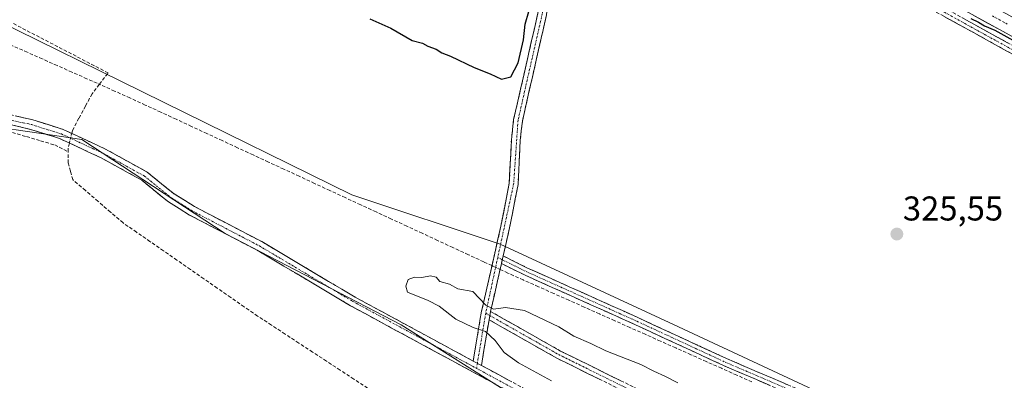
# Model space of a CAD drawing. Units: metres. Extents: x 611562 to 615032, y 4685369 to 4687738.
# Drawn here: x 614589 to 614876, y 4686204 to 4686309 of the extents above; entities that cross this region are included whole.
import ezdxf
from ezdxf.enums import TextEntityAlignment as Align

# ---------------------------------------------------------------- set-up
doc = ezdxf.new("R2010")
doc.units = ezdxf.units.M
doc.header["$MEASUREMENT"] = 0
doc.linetypes.add('TRAZO_Y_PUNTO', pattern=[1, 0.5, -0.25, 0, -0.25])
doc.linetypes.add('TRAZOSX2', pattern=[1.5, 1, -0.5])
for name, color, linetype, lineweight in [('Arbolado forestal CxS', 92, 'Continuous', 0), ('Camino', 19, 'TRAZOSX2', 0), ('Camino Cxs', 19, 'Continuous', 0), ('Camino eje', 19, 'TRAZO_Y_PUNTO', 0), ('Carátula', 7, 'Continuous', 5), ('Corriente artificial Cxs', 5, 'Continuous', 13), ('Corriente artificial eje', 142, 'TRAZO_Y_PUNTO', 0), ('Corriente artificial lineal', 5, 'TRAZOSX2', 13), ('Corriente artificial lineal oculto', 135, 'TRAZO_Y_PUNTO', 13), ('Corriente artificial superficial', 5, 'Continuous', 13), ('Cultivos herbáceos CxS', 92, 'Continuous', 0), ('Curva de nivel maestra', 36, 'Continuous', 30), ('Curva de nivel normal', 36, 'Continuous', 0), ('Punto de cota en terreno', 7, 'Continuous', 0), ('Rótulo de punto de cota en terreno', 19, 'Continuous', 0), ('Suelo desnudo CxS', 43, 'Continuous', 0)]:
    doc.layers.add(name, color=color, linetype=linetype, lineweight=lineweight)
doc.styles.add('Arial', font='arial.ttf', dxfattribs={"height": 0.2})

# ---------------------------------------------------------------- blocks, each defined once
blk = doc.blocks.new('*U150')
at = {"layer": 'Cultivos herbáceos CxS', "color": 92, "linetype": 'Continuous', "lineweight": 0}
blk.add_polyline3d([(614533.65, 4686491.83, 323.65), (614599.29, 4686457.27, 324.18), (614657.48, 4686425.79, 324.21), (614725.73, 4686388.23, 324.38), (614766.47, 4686365.74, 324.57), (614896.92, 4686294.03, 325.31), (614954.88, 4686262.27, 325.3), (615002.76, 4686237.14, 325.32), (615019.07, 4686228.03, 325.5), (615021.1, 4686104.14, 329.17), (615021.1, 4686104.14, 329.17), (614959.73, 4686137.02, 327.83), (614942.92, 4686143.38, 328.36), (614860.19, 4686182.95, 328.31), (614779.26, 4686220.72, 327.69), (614728.9, 4686244.1, 328.1), (614685.74, 4686258.49, 328.43), (614576.03, 4686312.44, 328.06)], dxfattribs=at)
blk = doc.blocks.new('*U196')
at = {"layer": 'Curva de nivel normal', "color": 36, "linetype": 'Continuous', "lineweight": 0}
blk.add_polyline3d([(614780.56, 4686203.74, 330), (614776.96, 4686205.57, 330), (614773.56, 4686207.16, 330), (614769.81, 4686209.08, 330), (614759.62, 4686213.03, 330), (614755.21, 4686215.17, 330), (614750.3, 4686217.29, 330), (614745.91, 4686220, 330), (614735.91, 4686224.74, 330), (614730.42, 4686225.66, 330), (614726.97, 4686225.2, 330), (614724.71, 4686226.31, 330), (614720.93, 4686230.26, 330), (614716.58, 4686231.1, 330), (614714.08, 4686232.4, 330), (614711.32, 4686233.24, 330), (614710.25, 4686234.51, 330), (614708.56, 4686234.82, 330), (614706.1, 4686234.43, 330), (614703.98, 4686234.52, 330), (614702.09, 4686233.81, 330), (614701.46, 4686231.9, 330), (614701.89, 4686230.15, 330), (614707.92, 4686227.67, 330), (614711.07, 4686226.08, 330), (614715.98, 4686222.24, 330), (614721, 4686219.85, 330), (614724.62, 4686218.64, 330), (614727.44, 4686216.03, 330), (614730, 4686212.55, 330), (614734.18, 4686209.52, 330), (614743.77, 4686204.27, 330)], dxfattribs=at)
blk = doc.blocks.new('5PATER')
at = {"layer": 'Carátula', "linetype": 'Continuous', "lineweight": 5}
h = blk.add_hatch(color=250, dxfattribs=at)
edge = h.paths.add_edge_path()
edge.add_ellipse((0, 0.01), major_axis=(-1.33, -1.34), ratio=0.999422, start_angle=0, end_angle=360)

msp = doc.modelspace()

# ---------------------------------------------------------------- linework, layer by layer
at = {"layer": 'Arbolado forestal CxS', "color": 92, "linetype": 'Continuous', "lineweight": 0}
for points in [[(614748.17, 4686190.2, 329.36), (614700.09, 4686220.62, 328.59), (614648.88, 4686247.18, 327.68), (614607.2, 4686274.52, 327.49), (614588.1, 4686277.42, 326.99), (614560.15, 4686277.64, 327.27), (614536.51, 4686285.75, 327.93), (614511.9, 4686301.81, 328.57), (614444.49, 4686335, 327.7), (614372.8, 4686374.61, 327.44), (614325.89, 4686398.71, 327.12), (614260.66, 4686428.88, 325.63), (614125.91, 4686496.36, 324.75), (614093.58, 4686517.91, 324.8), (614060.89, 4686537.76, 324.83), (614050.1, 4686544.02, 324.86), (614050.05, 4686544, 324.86)], [(614576.03, 4686312.44, 328.06), (614685.74, 4686258.49, 328.43), (614728.9, 4686244.1, 328.1), (614779.26, 4686220.72, 327.69), (614860.19, 4686182.95, 328.31), (614942.92, 4686143.38, 328.36), (614959.73, 4686137.02, 327.83), (615021.1, 4686104.14, 329.17), (615021.92, 4686054.39, 330.96), (615021.92, 4686054.39, 330.96), (614989.36, 4686072.4, 330.84), (614900.36, 4686121.28, 330.2), (614852.39, 4686143.45, 329.41), (614748.17, 4686190.2, 329.36), (614700.09, 4686220.62, 328.59), (614648.88, 4686247.18, 327.68), (614607.2, 4686274.52, 327.49), (614588.1, 4686277.42, 326.99)], [(614576.03, 4686312.44, 328.06), (614685.74, 4686258.49, 328.43), (614728.9, 4686244.1, 328.1), (614779.26, 4686220.72, 327.69), (614860.19, 4686182.95, 328.31), (614942.92, 4686143.38, 328.36), (614959.73, 4686137.02, 327.83), (615021.1, 4686104.14, 329.17)]]:
    msp.add_polyline3d(points, dxfattribs=at)
at = {"layer": 'Camino', "color": 19, "linetype": 'TRAZOSX2', "lineweight": 0}
for points in [[(614560.97, 4686474.54), (614600.37, 4686453.1), (614629.58, 4686436.59), (614665.3, 4686417.54), (614692.13, 4686402.14), (614715.77, 4686389.29), (614747.29, 4686372.57), (614752.2, 4686368.62), (614756.48, 4686366.46), (614801.89, 4686343.34), (614821.31, 4686332.43), (614846.13, 4686319.49), (614988.95, 4686240.58), (615019.13, 4686224.43)], [(614721.03, 4686210.06), (614723.35, 4686224.09), (614729.09, 4686249.37), (614731.51, 4686261.81), (614732.14, 4686274.42), (614732.79, 4686280.37), (614739.84, 4686311.35), (614746.58, 4686356.69), (614747.7, 4686361.58), (614750.06, 4686367.11)], [(614752.42, 4686366.1), (614749.1, 4686356.21), (614742.36, 4686310.87), (614735.33, 4686279.94), (614734.7, 4686274.21), (614734.07, 4686261.5), (614731.6, 4686248.84), (614729.75, 4686240.67)], [(615019.17, 4686221.92), (614987.9, 4686238.65), (614845.09, 4686317.55), (614820.27, 4686330.5), (614800.85, 4686341.4), (614755.48, 4686364.5), (614752.42, 4686366.1)], [(614581.41, 4686282.77), (614583.42, 4686282.52), (614592.94, 4686280.26), (614601.73, 4686277.49), (614614.04, 4686271.76), (614626.21, 4686265.06), (614634.04, 4686258.7), (614639.91, 4686255.03), (614659.51, 4686244.82), (614686.7, 4686228.64), (614721.03, 4686210.06)], [(614731.88, 4686111.94), (614730.46, 4686111.97), (614730.59, 4686118.34), (614732.25, 4686125.74), (614736.54, 4686138.95), (614746.27, 4686164.19), (614750.38, 4686180.76), (614750.65, 4686185.75), (614749.11, 4686188.89), (614746.3, 4686191.83), (614738.12, 4686197.58), (614685.3, 4686226.17), (614658.13, 4686242.34), (614638.5, 4686252.57), (614632.38, 4686256.38), (614624.62, 4686262.7), (614612.75, 4686269.23), (614600.7, 4686274.84), (614592.19, 4686277.52), (614582.92, 4686279.72)], [(614729.75, 4686240.67), (614736.86, 4686237.12), (614769.12, 4686222.63), (614794.73, 4686210.78), (614812.54, 4686203.12), (614835.57, 4686193.58), (614857.15, 4686183.65), (614892.87, 4686167.12), (614911.92, 4686158.26), (614927.63, 4686151.26), (614943.96, 4686144.8), (614951.15, 4686142.71), (614957.83, 4686141.38), (614961.39, 4686139.81), (614967.11, 4686135.15), (614973.46, 4686131.65), (614985.63, 4686126.36), (615000.59, 4686118.42), (615021.03, 4686108.52)], [(614729.24, 4686238.46), (614726.08, 4686224.51)], [(615021.07, 4686106.06), (614999.6, 4686116.45), (614984.67, 4686124.38), (614972.49, 4686129.68), (614965.88, 4686133.32), (614960.23, 4686137.92), (614957.17, 4686139.27), (614950.62, 4686140.57), (614943.25, 4686142.72), (614926.78, 4686149.23), (614911.01, 4686156.25), (614891.95, 4686165.12), (614856.23, 4686181.66), (614834.69, 4686191.57), (614811.68, 4686201.09), (614793.83, 4686208.77), (614768.21, 4686220.63), (614735.92, 4686235.13), (614729.24, 4686238.46)], [(614726.08, 4686224.51), (614746.45, 4686212.96), (614777.11, 4686197.84), (614803.21, 4686183.47), (614834.4, 4686169.07), (614841.7, 4686164.59), (614866.06, 4686146.03), (614884.61, 4686133.09), (614923.43, 4686112.37), (614948.3, 4686096.83), (614979.46, 4686080.74), (615012.05, 4686062.23), (615021.87, 4686057.49)], [(614725.62, 4686222.08), (614723.42, 4686208.77)], [(615021.91, 4686054.88), (615021.91, 4686054.88), (615010.96, 4686060.16), (614978.35, 4686078.68), (614947.14, 4686094.79), (614922.26, 4686110.34), (614883.39, 4686131.09), (614864.69, 4686144.14), (614840.37, 4686162.66), (614833.29, 4686167), (614802.15, 4686181.39), (614776.03, 4686195.76), (614745.36, 4686210.89), (614725.62, 4686222.08)], [(614723.42, 4686208.77), (614739.62, 4686200), (614748.16, 4686193.99), (614751.47, 4686190.53), (614753.52, 4686186.33), (614753.2, 4686180.34), (614748.98, 4686163.33), (614739.21, 4686138), (614734.99, 4686124.99), (614733.42, 4686118), (614733.3, 4686111.91), (614731.88, 4686111.94)]]:
    msp.add_lwpolyline(points, dxfattribs=at)
at = {"layer": 'Camino Cxs', "color": 19, "linetype": 'Continuous', "lineweight": 0}
for points in [[(614729.75, 4686240.67), (614729.24, 4686238.46)], [(614729.75, 4686240.67), (614729.24, 4686238.46)], [(614726.08, 4686224.51), (614725.62, 4686222.08)], [(614726.08, 4686224.51), (614725.62, 4686222.08)], [(614721.03, 4686210.06), (614723.42, 4686208.77)], [(614721.03, 4686210.06), (614723.42, 4686208.77)]]:
    msp.add_lwpolyline(points, dxfattribs=at)
for points in [[(614742.36, 4686310.87, 325.63), (614741.36, 4686306.45, 325.69), (614740.35, 4686302.03, 325.51), (614739.35, 4686297.61, 325.47), (614738.34, 4686293.2, 325.53), (614737.34, 4686288.78, 325.6), (614736.33, 4686284.36, 325.62), (614735.33, 4686279.94, 325.64), (614735.02, 4686277.08, 325.68), (614734.7, 4686274.21, 325.77), (614734.49, 4686269.97, 326.29), (614734.28, 4686265.74, 326.92), (614734.07, 4686261.5, 327.26), (614733.25, 4686257.28, 327.29), (614732.42, 4686253.06, 327.26), (614731.6, 4686248.84, 327.25), (614730.5, 4686243.97, 327.51), (614729.75, 4686240.67, 328.18), (614729.39, 4686239.11, 328.5), (614729.24, 4686238.46, 328.58), (614728.29, 4686234.24, 329.12), (614727.18, 4686229.38, 329.66), (614726.08, 4686224.51, 329.99), (614725.62, 4686222.08, 330.04), (614724.89, 4686217.64, 329.83), (614724.15, 4686213.21, 329.24), (614723.42, 4686208.77, 328.96), (614721.03, 4686210.06, 328.91), (614721.8, 4686214.74, 329.2), (614722.58, 4686219.41, 329.86), (614723.35, 4686224.09, 330.12), (614724.31, 4686228.3, 329.94), (614725.26, 4686232.52, 329.6), (614726.22, 4686236.73, 329.15), (614727.18, 4686240.94, 328.4), (614728.13, 4686245.16, 327.53), (614729.09, 4686249.37, 327.08), (614729.9, 4686253.52, 327.11), (614730.7, 4686257.66, 327.25), (614731.51, 4686261.81, 327.14), (614731.72, 4686266.01, 326.76), (614731.93, 4686270.22, 326.33), (614732.14, 4686274.42, 325.97), (614732.47, 4686277.4, 325.81), (614732.79, 4686280.37, 325.74), (614733.8, 4686284.8, 325.69), (614734.8, 4686289.22, 325.61), (614735.81, 4686293.65, 325.44), (614736.82, 4686298.07, 325.39), (614737.83, 4686302.5, 325.26), (614738.83, 4686306.92, 325.34), (614739.84, 4686311.35, 325.41)], [(614879.71, 4686298.42, 325.43), (614875.39, 4686300.81, 325.25), (614871.06, 4686303.21, 325.47), (614866.73, 4686305.6, 325.27), (614862.4, 4686307.99, 325.33), (614858.08, 4686310.38, 325.17)], [(614863.45, 4686309.93, 325.05), (614867.77, 4686307.53, 325.07), (614872.1, 4686305.14, 325.1), (614876.43, 4686302.75, 325.15)], [(614588.18, 4686281.39, 327.52), (614592.94, 4686280.26, 327.51), (614597.34, 4686278.88, 327.52), (614601.73, 4686277.49, 327.45), (614605.83, 4686275.58, 327.03), (614609.94, 4686273.67, 327.44), (614614.04, 4686271.76, 327.41), (614618.1, 4686269.53, 327.42), (614622.15, 4686267.29, 327.46), (614626.21, 4686265.06, 327.45), (614628.82, 4686262.94, 327.48), (614631.43, 4686260.82, 327.5), (614634.04, 4686258.7, 327.51), (614636.98, 4686256.87, 327.55), (614639.91, 4686255.03, 327.58), (614643.83, 4686252.99, 327.55), (614647.75, 4686250.95, 327.66), (614651.67, 4686248.9, 327.65), (614655.59, 4686246.86, 327.7), (614659.51, 4686244.82, 327.8), (614663.39, 4686242.51, 327.85), (614667.28, 4686240.2, 327.91), (614671.16, 4686237.89, 327.92), (614675.05, 4686235.57, 328.05), (614678.93, 4686233.26, 328.12), (614682.82, 4686230.95, 328.27), (614686.7, 4686228.64, 328.3), (614690.99, 4686226.32, 328.42), (614695.28, 4686224, 328.54), (614699.57, 4686221.67, 328.58), (614703.87, 4686219.35, 328.63), (614708.16, 4686217.03, 328.71), (614712.45, 4686214.71, 328.79), (614716.74, 4686212.38, 328.88), (614721.03, 4686210.06, 328.91), (614723.42, 4686208.77, 328.96), (614727.47, 4686206.58, 329.06), (614731.52, 4686204.39, 329.12)], [(614725.93, 4686204.18, 328.98), (614721.87, 4686206.38, 328.92), (614717.8, 4686208.58, 328.83), (614713.74, 4686210.78, 328.79), (614709.68, 4686212.97, 328.64), (614705.62, 4686215.17, 328.58), (614701.55, 4686217.37, 328.51), (614697.49, 4686219.57, 328.46), (614693.43, 4686221.77, 328.41), (614689.36, 4686223.97, 328.36), (614685.3, 4686226.17, 328.27), (614681.42, 4686228.48, 328.1), (614677.54, 4686230.79, 328.06), (614673.66, 4686233.1, 327.94), (614669.77, 4686235.41, 327.88), (614665.89, 4686237.72, 327.8), (614662.01, 4686240.03, 327.81), (614658.13, 4686242.34, 327.76), (614654.2, 4686244.39, 327.7), (614650.28, 4686246.43, 327.63), (614646.35, 4686248.48, 327.54), (614642.43, 4686250.52, 327.53), (614638.5, 4686252.57, 327.54), (614635.44, 4686254.48, 327.54), (614632.38, 4686256.38, 327.52), (614629.79, 4686258.49, 327.53), (614627.21, 4686260.59, 327.52), (614624.62, 4686262.7, 327.5), (614620.66, 4686264.88, 327.54), (614616.71, 4686267.05, 327.52), (614612.75, 4686269.23, 327.43), (614608.73, 4686271.1, 327.48), (614604.72, 4686272.97, 327.41), (614600.7, 4686274.84, 327.26), (614596.45, 4686276.18, 327.14), (614592.19, 4686277.52, 327.39), (614587.56, 4686278.62, 327.53)], [(614807.22, 4686203.01, 328.63), (614802.76, 4686204.93, 328.4), (614798.29, 4686206.85, 328.62), (614793.83, 4686208.77, 328.41), (614789.56, 4686210.75, 328.49), (614785.29, 4686212.72, 328.41), (614781.02, 4686214.7, 328.31), (614776.75, 4686216.67, 328.36), (614772.48, 4686218.65, 328.21), (614768.21, 4686220.63, 328.24), (614764.17, 4686222.44, 328.27), (614760.14, 4686224.25, 328.19), (614756.1, 4686226.07, 328.23), (614752.06, 4686227.88, 328.17), (614748.03, 4686229.69, 328.15), (614743.99, 4686231.51, 328.23), (614739.95, 4686233.32, 328.25), (614735.92, 4686235.13, 328.27), (614732.58, 4686236.79, 328.36), (614729.24, 4686238.46, 328.64), (614729.39, 4686239.11, 328.5), (614729.75, 4686240.67, 328.16), (614733.3, 4686238.89, 328.05), (614736.86, 4686237.12, 327.87), (614740.89, 4686235.31, 327.79), (614744.92, 4686233.5, 327.91), (614748.96, 4686231.69, 327.8), (614752.99, 4686229.88, 327.79), (614757.02, 4686228.06, 327.81), (614761.06, 4686226.25, 327.73), (614765.09, 4686224.44, 327.9), (614769.12, 4686222.63, 327.89), (614773.39, 4686220.65, 327.86), (614777.66, 4686218.68, 328.05), (614781.92, 4686216.7, 328.06), (614786.19, 4686214.73, 328.01), (614790.46, 4686212.75, 328.34), (614794.73, 4686210.78, 328.1), (614799.18, 4686208.86, 328.3), (614803.63, 4686206.95, 328.06), (614808.08, 4686205.03, 328.14), (614812.54, 4686203.12, 328.4)], [(614758.5, 4686204.41, 330.46), (614754.12, 4686206.57, 330.51), (614749.74, 4686208.73, 330.71), (614745.36, 4686210.89, 330.63), (614741.41, 4686213.13, 330.48), (614737.46, 4686215.37, 330.44), (614733.52, 4686217.6, 330.27), (614729.57, 4686219.84, 330.17), (614725.62, 4686222.08, 330.04), (614726.08, 4686224.51, 329.99), (614730.15, 4686222.2, 330.19), (614734.23, 4686219.89, 330.22), (614738.3, 4686217.58, 330.28), (614742.38, 4686215.27, 330.36), (614746.45, 4686212.96, 330.45), (614750.83, 4686210.8, 330.49), (614755.21, 4686208.64, 330.45), (614759.59, 4686206.48, 330.39), (614763.97, 4686204.32, 330.42)]]:
    msp.add_polyline3d(points, dxfattribs=at)
at = {"layer": 'Camino eje', "color": 19, "linetype": 'TRAZO_Y_PUNTO', "lineweight": 0}
for points in [[(614751.15, 4686366.65), (614747.84, 4686356.45), (614741.1, 4686311.11), (614734.06, 4686280.16), (614732.79, 4686261.66), (614728.16, 4686240.22)], [(614751.51, 4686367.76), (614801.37, 4686342.37), (614820.79, 4686331.46), (614845.61, 4686318.52), (614988.43, 4686239.62), (615019.15, 4686223.17)], [(614580.45, 4686281.46), (614592.57, 4686278.89), (614601.22, 4686276.17), (614613.4, 4686270.5), (614625.42, 4686263.88), (614633.21, 4686257.54), (614639.21, 4686253.8), (614658.82, 4686243.58), (614686, 4686227.41), (614721.98, 4686207.93)], [(614728.16, 4686240.22), (614724.65, 4686223.97)], [(614728.16, 4686240.22), (614729.49, 4686239.56)], [(614729.49, 4686239.56), (614736.39, 4686236.13), (614768.67, 4686221.63), (614794.28, 4686209.77), (614812.11, 4686202.1), (614835.13, 4686192.58), (614856.69, 4686182.65), (614892.41, 4686166.12), (614911.46, 4686157.25), (614927.2, 4686150.24), (614943.61, 4686143.76), (614950.88, 4686141.64), (614957.5, 4686140.32), (614960.81, 4686138.87), (614966.49, 4686134.24), (614972.98, 4686130.66), (614985.15, 4686125.37), (615000.1, 4686117.43), (615021.05, 4686107.29)], [(614724.65, 4686223.97), (614722.23, 4686209.41)], [(614724.65, 4686223.97), (614725.85, 4686223.3)], [(614725.85, 4686223.3), (614745.91, 4686211.93), (614776.57, 4686196.8), (614802.68, 4686182.43), (614833.85, 4686168.04), (614841.04, 4686163.63), (614865.38, 4686145.09), (614884, 4686132.09), (614922.85, 4686111.36), (614947.72, 4686095.81), (614978.91, 4686079.71), (615011.51, 4686061.2), (615021.89, 4686056.18)], [(614722.23, 4686209.41), (614721.98, 4686207.93)], [(614721.98, 4686207.93), (614738.87, 4686198.79), (614747.23, 4686192.91), (614750.29, 4686189.71), (614752.09, 4686186.04), (614751.79, 4686180.55), (614747.63, 4686163.76), (614737.88, 4686138.48), (614733.62, 4686125.37), (614732.01, 4686118.17), (614731.88, 4686111.94)]]:
    msp.add_lwpolyline(points, dxfattribs=at)
at = {"layer": 'Corriente artificial Cxs', "color": 5, "linetype": 'Continuous', "lineweight": 13}
msp.add_polyline3d([(614879.53, 4686303.59, 324.72), (614875.18, 4686305.98, 324.87), (614870.83, 4686308.37, 324.5), (614866.48, 4686310.76, 324.88)], dxfattribs=at)
at = {"layer": 'Corriente artificial eje', "color": 142, "linetype": 'TRAZO_Y_PUNTO', "lineweight": 0}
msp.add_polyline3d([(614876.38, 4686308.17, 324.6), (614872.03, 4686310.56, 324.61)], dxfattribs=at)
at = {"layer": 'Corriente artificial lineal', "color": 5, "linetype": 'TRAZOSX2', "lineweight": 13}
for points in [[(614576.52, 4686306.48, 328.79), (614577.63, 4686306.02, 328.55), (614581.96, 4686304.1, 327.86), (614586.29, 4686302.17, 327.63), (614590.62, 4686300.25, 327.56), (614594.95, 4686298.33, 327.34), (614599.27, 4686296.4, 327.13), (614603.6, 4686294.48, 327.09), (614607.93, 4686292.56, 326.98), (614612.26, 4686290.63, 326.6)], [(614612.26, 4686290.63, 326.6), (614614.8, 4686293.94, 326.36), (614610.8, 4686296.02, 326.44), (614606.81, 4686298.11, 326.46), (614602.81, 4686300.19, 326.68), (614598.81, 4686302.28, 326.51), (614594.81, 4686304.36, 326.63), (614590.82, 4686306.44, 326.67), (614586.82, 4686308.53, 325.95)], [(614612.26, 4686290.63, 326.6), (614610.14, 4686287.87, 326.89), (614608.23, 4686284.3, 327.13), (614606.32, 4686280.74, 326.7), (614604.41, 4686277.17, 326.96), (614604.21, 4686276.33, 327.08)], [(614726.47, 4686237.84, 329.05), (614724.08, 4686238.95, 328.81), (614719.61, 4686241.03, 328.69), (614715.13, 4686243.1, 328.59), (614710.66, 4686245.18, 328.59), (614706.18, 4686247.25, 328.62), (614701.71, 4686249.33, 328.66), (614697.23, 4686251.4, 328.69), (614692.76, 4686253.48, 328.45), (614688.28, 4686255.55, 328.47), (614683.81, 4686257.63, 328.37), (614679.33, 4686259.7, 328.17), (614674.86, 4686261.78, 328.04), (614670.38, 4686263.85, 328.12), (614665.91, 4686265.93, 328.01), (614661.43, 4686268, 327.84), (614656.96, 4686270.08, 327.72), (614652.48, 4686272.15, 327.42), (614648.01, 4686274.23, 327.23), (614643.53, 4686276.3, 327.11), (614639.06, 4686278.38, 327.03), (614634.58, 4686280.45, 326.82), (614630.11, 4686282.53, 327.01), (614625.63, 4686284.6, 326.91), (614621.16, 4686286.68, 326.92), (614616.71, 4686288.66, 326.85), (614612.26, 4686290.63, 326.6)], [(614586.95, 4686276.62, 327.19), (614591.05, 4686275.4, 327.12), (614595.16, 4686274.18, 326.87), (614599.26, 4686272.96, 327.06), (614603.18, 4686271.01, 327.39)], [(614603.54, 4686273.52, 327.33), (614603.18, 4686271.99, 327.36), (614603.18, 4686271.01, 327.39)], [(614690.3, 4686202.19, 327.93), (614686.3, 4686204.82, 327.55), (614682.3, 4686207.44, 327.63), (614678.3, 4686210.06, 327.53), (614674.29, 4686212.68, 327.42), (614670.29, 4686215.3, 327.42), (614666.29, 4686217.93, 327.47), (614662.29, 4686220.55, 327.58), (614658.29, 4686223.17, 327.52), (614654.38, 4686225.88, 327.47), (614650.46, 4686228.59, 327.34), (614646.55, 4686231.3, 327.55), (614642.64, 4686234.01, 327.36), (614638.73, 4686236.73, 327.33), (614634.81, 4686239.44, 327.31), (614630.9, 4686242.15, 327.36), (614626.99, 4686244.86, 327.25), (614623.07, 4686247.57, 327.24), (614619.16, 4686250.28, 327.25), (614615.5, 4686253.43, 327.26), (614611.85, 4686256.58, 327.26), (614608.19, 4686259.72, 327.33), (614604.53, 4686262.87, 327.31), (614603.87, 4686265.31, 327.37), (614603.2, 4686267.74, 327.45), (614603.18, 4686271.01, 327.39)], [(614802.12, 4686203.98, 328.51), (614797.68, 4686205.96, 328.8), (614793.25, 4686207.94, 328.55), (614788.81, 4686209.92, 328.6), (614784.37, 4686211.9, 328.57), (614779.93, 4686213.88, 328.47), (614775.5, 4686215.86, 328.56), (614771.06, 4686217.84, 328.44), (614766.62, 4686219.82, 328.49), (614762.18, 4686221.8, 328.48), (614757.75, 4686223.78, 328.49), (614753.31, 4686225.77, 328.45), (614748.87, 4686227.75, 328.4), (614744.43, 4686229.73, 328.44), (614740, 4686231.71, 328.52), (614735.56, 4686233.69, 328.51), (614731.12, 4686235.67, 328.6), (614728.85, 4686236.73, 328.83)]]:
    msp.add_polyline3d(points, dxfattribs=at)
at = {"layer": 'Corriente artificial lineal oculto', "color": 135, "linetype": 'TRAZO_Y_PUNTO', "lineweight": 13}
for points in [[(614604.21, 4686276.33, 327.08), (614603.54, 4686273.52, 327.33)], [(614726.47, 4686237.84, 329.05), (614728.85, 4686236.73, 328.83)]]:
    msp.add_polyline3d(points, dxfattribs=at)
at = {"layer": 'Corriente artificial superficial', "color": 5, "linetype": 'Continuous', "lineweight": 13}
msp.add_polyline3d([(614879.53, 4686303.59, 324.72), (614875.18, 4686305.98, 324.87), (614870.83, 4686308.37, 324.5), (614866.48, 4686310.76, 324.88)], dxfattribs=at)
at = {"layer": 'Cultivos herbáceos CxS', "color": 92, "linetype": 'Continuous', "lineweight": 0}
for points in [[(614748.17, 4686190.2, 329.36), (614700.09, 4686220.62, 328.59), (614648.88, 4686247.18, 327.68), (614607.2, 4686274.52, 327.49), (614588.1, 4686277.42, 326.99), (614560.15, 4686277.64, 327.27), (614536.51, 4686285.75, 327.93), (614511.9, 4686301.81, 328.57), (614444.49, 4686335, 327.7), (614372.8, 4686374.61, 327.44), (614325.89, 4686398.71, 327.12), (614260.66, 4686428.88, 325.63), (614125.91, 4686496.36, 324.75), (614093.58, 4686517.91, 324.8), (614060.89, 4686537.76, 324.83), (614050.1, 4686544.02, 324.86), (614050.05, 4686544, 324.86)], [(614533.65, 4686491.83, 323.65), (614599.29, 4686457.27, 324.18), (614657.48, 4686425.79, 324.21), (614725.73, 4686388.23, 324.38), (614766.47, 4686365.74, 324.57), (614896.92, 4686294.03, 325.31), (614954.88, 4686262.27, 325.3), (615002.76, 4686237.14, 325.32), (615019.07, 4686228.03, 325.5)], [(614576.03, 4686312.44, 328.06), (614685.74, 4686258.49, 328.43), (614728.9, 4686244.1, 328.1), (614779.26, 4686220.72, 327.69), (614860.19, 4686182.95, 328.31), (614942.92, 4686143.38, 328.36), (614959.73, 4686137.02, 327.83), (615021.1, 4686104.14, 329.17)], [(614588.1, 4686277.42, 326.99), (614607.2, 4686274.52, 327.49), (614648.88, 4686247.18, 327.68), (614700.09, 4686220.62, 328.59), (614748.17, 4686190.2, 329.36), (614745, 4686160.19, 328.72), (614928.88, 4686083.46, 329.9), (614913.2, 4686008.51, 330.84), (614913.2, 4686008.51, 330.84), (614873.79, 4686027.5, 330.39), (614775.99, 4686074.31, 330.98), (614775.92, 4686074.34, 330.99), (614775.86, 4686074.37, 330.99), (614684.41, 4686122.53, 330), (614684.38, 4686122.55, 330.01), (614684.36, 4686122.56, 330.01), (614612.14, 4686162.08, 330.19), (614612.03, 4686162.14, 330.2), (614611.92, 4686162.22, 330.2), (614587.63, 4686180.49, 329.08)]]:
    msp.add_polyline3d(points, dxfattribs=at)
at = {"layer": 'Curva de nivel maestra', "color": 36, "linetype": 'Continuous', "lineweight": 30}
for points in [[(614690.97, 4686309.67, 325), (614697.05, 4686306.98, 325), (614703.26, 4686303.42, 325), (614706.26, 4686302.56, 325), (614707.79, 4686301.71, 325), (614710.26, 4686300.84, 325), (614711.92, 4686299.84, 325), (614714.46, 4686298.87, 325), (614721.29, 4686295.55, 325), (614725.93, 4686293.69, 325), (614729.22, 4686292.14, 325), (614731.96, 4686292.82, 325), (614734.11, 4686296.9, 325), (614735.65, 4686303.56, 325), (614736.12, 4686308.12, 325), (614737.24, 4686311.8, 325)], [(614865.83, 4686309.76, 325), (614868.07, 4686308.68, 325), (614869.73, 4686307.67, 325), (614872.75, 4686306.36, 325), (614878, 4686303.52, 325)]]:
    msp.add_polyline3d(points, dxfattribs=at)
at = {"layer": 'Suelo desnudo CxS', "color": 43, "linetype": 'Continuous', "lineweight": 0}
for points in [[(614535.99, 4686496.25, 323.86), (614601.64, 4686461.68, 324.3), (614659.87, 4686430.18, 324.38), (614728.14, 4686392.6, 324.1), (614768.89, 4686370.12, 324.58), (614876.86, 4686310.76, 324.93), (614899.32, 4686298.41, 325.05), (614905.64, 4686294.96, 324.98), (614957.25, 4686266.68, 325.03), (615005.12, 4686241.55, 325.45), (615005.17, 4686241.52, 325.46), (615018.98, 4686233.81, 325.3), (615019.07, 4686228.03, 325.5), (615019.07, 4686228.03, 325.5), (615002.76, 4686237.14, 325.32), (614954.88, 4686262.27, 325.3), (614896.92, 4686294.03, 325.31), (614766.47, 4686365.74, 324.57), (614725.73, 4686388.23, 324.38), (614657.48, 4686425.79, 324.21), (614599.29, 4686457.27, 324.18), (614533.65, 4686491.83, 323.65)], [(614533.65, 4686491.83, 323.65), (614599.29, 4686457.27, 324.18), (614657.48, 4686425.79, 324.21), (614725.73, 4686388.23, 324.38), (614766.47, 4686365.74, 324.57), (614896.92, 4686294.03, 325.31), (614954.88, 4686262.27, 325.3), (615002.76, 4686237.14, 325.32), (615019.07, 4686228.03, 325.5)]]:
    msp.add_polyline3d(points, dxfattribs=at)

# ---------------------------------------------------------------- block references
at = {"layer": 'Cultivos herbáceos CxS', "color": 92, "linetype": 'Continuous', "lineweight": 0}
msp.add_blockref('*U150', (0, 0), dxfattribs=at)
at = {"layer": 'Curva de nivel normal', "color": 36, "linetype": 'Continuous', "lineweight": 0}
msp.add_blockref('*U196', (0, 0), dxfattribs=at)
at = {"layer": 'Punto de cota en terreno', "linetype": 'Continuous', "lineweight": 0}
msp.add_blockref('5PATER', (614844.27, 4686247.03, 325.55), dxfattribs=at)

# ---------------------------------------------------------------- texts
at = {"layer": 'Rótulo de punto de cota en terreno', "color": 19, "linetype": 'Continuous', "lineweight": 0, "style": 'Arial'}
msp.add_text('325,55', height=7, dxfattribs=at).set_placement((614846.03, 4686248.79), align=Align.BOTTOM_LEFT)

doc.saveas('drawing.dxf')
